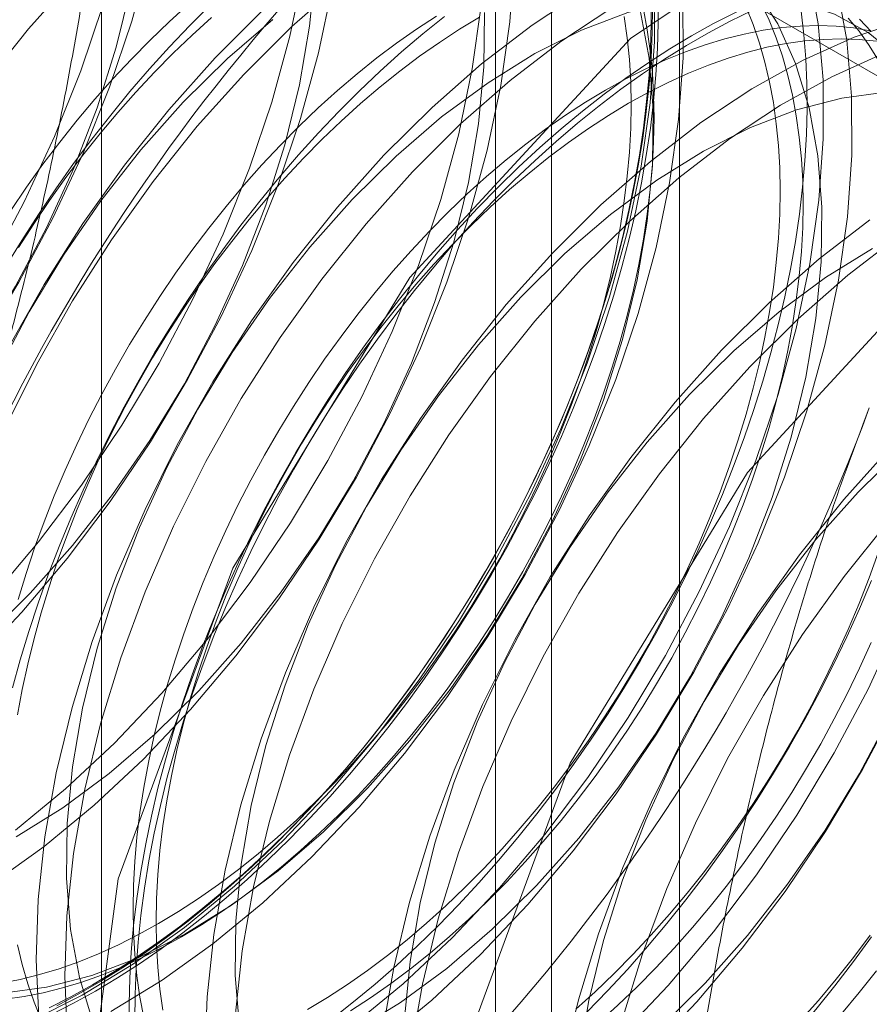
# Model space of a CAD drawing. Units: millimetres. Extents: x 63 to 4289, y 55 to 3025.
# Drawn here: x 3822 to 3823, y 1882 to 1885 of the extents above; entities that cross this region are included whole.
import ezdxf

# ---------------------------------------------------------------- set-up
doc = ezdxf.new("R2010")
doc.units = ezdxf.units.MM
doc.header["$LTSCALE"] = 2

msp = doc.modelspace()

# ---------------------------------------------------------------- linework, layer by layer
at = {"color": 7, "linetype": 'Continuous', "lineweight": 18}
for p, q in [((3823.0218, 1816.9902), (3823.0218, 2362.2761)), ((3821.7505, 1886.8481), (3821.7505, 1854.8397)), ((3822.7404, 1854.2682), (3822.7404, 1886.2766)), ((3822.6174, 1886.1051), (3822.6174, 1854.0967)), ((3822.7404, 1853.9253), (3822.7404, 1885.9337)), ((3821.7505, 1885.3622), (3826.7267, 1882.4895)), ((3821.7505, 1885.3622), (3821.7505, 1853.3538))]:
    msp.add_line(p, q, dxfattribs=at)
at = {"color": 7, "linetype": 'Continuous', "lineweight": 18, "flags": 128}
for points in [[(3820.4823, 1882.9423), (3820.5947, 1882.999), (3820.7073, 1883.0675), (3820.8192, 1883.1475), (3820.9294, 1883.2382), (3821.037, 1883.3388), (3821.1411, 1883.4486), (3821.2408, 1883.5666), (3821.3354, 1883.6918), (3821.4241, 1883.8232), (3821.506, 1883.9598), (3821.5806, 1884.1003), (3821.6472, 1884.2437), (3821.7053, 1884.3887), (3821.7543, 1884.5341), (3821.7939, 1884.6787), (3821.8238, 1884.8214), (3821.8437, 1884.9609), (3821.8534, 1885.0961), (3821.8529, 1885.2258), (3821.8421, 1885.3491), (3821.8211, 1885.4648), (3821.7902, 1885.5721), (3821.7496, 1885.6699)], [(3821.7002, 1881.9579), (3821.7874, 1882.6114), (3822.0394, 1883.2947), (3822.429, 1883.9337), (3822.914, 1884.4593), (3823.4417, 1884.8145), (3823.9551, 1884.9607), (3824.3984, 1884.8822), (3824.7236, 1884.5874), (3824.8956, 1884.1083), (3824.8956, 1883.4968), (3824.7236, 1882.8191), (3824.3984, 1882.1488), (3823.9551, 1881.5584), (3823.4417, 1881.1119), (3822.914, 1880.8578), (3822.429, 1880.8235), (3822.0394, 1881.0127), (3821.7874, 1881.405), (3821.7002, 1881.9579)], [(3823.4967, 1884.7628), (3823.4293, 1884.828), (3823.3539, 1884.8812), (3823.2712, 1884.9218), (3823.1819, 1884.9495), (3823.0867, 1884.9641), (3822.9865, 1884.9655), (3822.8819, 1884.9537), (3822.774, 1884.9287), (3822.6636, 1884.8909), (3822.5517, 1884.8404), (3822.439, 1884.7777), (3822.3267, 1884.7034), (3822.2156, 1884.6179), (3822.1066, 1884.5222), (3822.0006, 1884.4169)], [(3823.4921, 1884.7918), (3823.4167, 1884.8449), (3823.334, 1884.8855), (3823.2447, 1884.9132), (3823.1495, 1884.9279), (3823.0492, 1884.9293), (3822.9447, 1884.9175), (3822.8368, 1884.8925), (3822.7264, 1884.8546), (3822.6144, 1884.8041), (3822.5018, 1884.7415), (3822.3895, 1884.6671), (3822.2783, 1884.5817), (3822.1694, 1884.4859), (3822.0634, 1884.3806)], [(3823.4579, 1884.7498), (3823.3577, 1884.7512), (3823.2532, 1884.7394), (3823.1453, 1884.7144), (3823.0349, 1884.6766), (3822.9229, 1884.6261), (3822.8103, 1884.5634), (3822.6979, 1884.489), (3822.5868, 1884.4036), (3822.4778, 1884.3079), (3822.3719, 1884.2026)], [(3823.5207, 1884.7136), (3823.4205, 1884.715), (3823.3159, 1884.7032), (3823.208, 1884.6782), (3823.0976, 1884.6403), (3822.9857, 1884.5898), (3822.873, 1884.5272), (3822.7607, 1884.4528), (3822.6496, 1884.3674), (3822.5406, 1884.2716), (3822.4346, 1884.1663)], [(3820.5451, 1882.9061), (3820.6575, 1882.9627), (3820.7701, 1883.0313), (3820.882, 1883.1113), (3820.9921, 1883.2019), (3821.0997, 1883.3026), (3821.2038, 1883.4124), (3821.3036, 1883.5303), (3821.3982, 1883.6556), (3821.4868, 1883.787), (3821.5688, 1883.9236), (3821.6434, 1884.0641), (3821.71, 1884.2074), (3821.768, 1884.3524), (3821.8171, 1884.4978), (3821.8567, 1884.6425)], [(3821.5126, 1882.6027), (3821.6244, 1882.6827), (3821.7346, 1882.7733), (3821.8422, 1882.874), (3821.9463, 1882.9837), (3822.0461, 1883.1017), (3822.1407, 1883.227), (3822.2293, 1883.3584), (3822.3112, 1883.4949), (3822.3858, 1883.6355), (3822.4524, 1883.7788), (3822.5105, 1883.9238), (3822.5596, 1884.0692), (3822.5992, 1884.2139), (3822.629, 1884.3565), (3822.6489, 1884.496), (3822.6586, 1884.6312)], [(3823.0488, 1884.4656), (3823.0971, 1884.4924), (3823.1453, 1884.517), (3823.1933, 1884.5393), (3823.2412, 1884.5593), (3823.2887, 1884.577), (3823.3359, 1884.5924), (3823.3827, 1884.6053), (3823.4289, 1884.6159), (3823.4745, 1884.6241)], [(3820.5267, 1882.6339), (3820.633, 1882.6523), (3820.7423, 1882.6838), (3820.8536, 1882.728), (3820.966, 1882.7847), (3821.0786, 1882.8532), (3821.1904, 1882.9332), (3821.3006, 1883.0239), (3821.4082, 1883.1245), (3821.5123, 1883.2343), (3821.6121, 1883.3523), (3821.7067, 1883.4775), (3821.7953, 1883.6089), (3821.8772, 1883.7455), (3821.9518, 1883.886), (3822.0184, 1884.0294), (3822.0765, 1884.1744), (3822.1256, 1884.3198), (3822.1652, 1884.4644), (3822.195, 1884.6071)], [(3820.5322, 1882.8317), (3820.6129, 1882.8041), (3820.6996, 1882.7899), (3820.7914, 1882.7891), (3820.8876, 1882.8017), (3820.987, 1882.8277), (3821.0886, 1882.8668), (3821.1914, 1882.9185), (3821.2944, 1882.9823), (3821.3964, 1883.0577), (3821.4965, 1883.1437), (3821.5936, 1883.2396), (3821.6867, 1883.3443), (3821.7749, 1883.4567), (3821.8572, 1883.5758), (3821.9329, 1883.7003), (3822.001, 1883.8288), (3822.0611, 1883.9602), (3822.1123, 1884.093), (3822.1542, 1884.2259), (3822.1864, 1884.3575), (3822.2085, 1884.4865), (3822.2203, 1884.6115)], [(3821.6922, 1884.5949), (3821.5901, 1884.4809), (3821.4928, 1884.3592), (3821.4011, 1884.2307), (3821.3157, 1884.0966), (3821.2374, 1883.9579), (3821.1667, 1883.8158), (3821.1043, 1883.6715), (3821.0507, 1883.5262), (3821.0063, 1883.381), (3820.9715, 1883.2372), (3820.9466, 1883.096), (3820.9318, 1882.9585), (3820.9273, 1882.8259), (3820.9329, 1882.6992), (3820.9488, 1882.5796), (3820.9747, 1882.468), (3821.0105, 1882.3653), (3821.0559, 1882.2725)], [(3822.3041, 1882.2903), (3822.4143, 1882.381), (3822.5219, 1882.4816), (3822.626, 1882.5914), (3822.7257, 1882.7094), (3822.8203, 1882.8346), (3822.909, 1882.966), (3822.9909, 1883.1026), (3823.0655, 1883.2431), (3823.1321, 1883.3865), (3823.1902, 1883.5314), (3823.2392, 1883.6768), (3823.2789, 1883.8215), (3823.3087, 1883.9641), (3823.3286, 1884.1037), (3823.3383, 1884.2389), (3823.3378, 1884.3686), (3823.327, 1884.4919), (3823.3061, 1884.6076)], [(3820.4869, 1882.5925), (3820.5894, 1882.5977), (3820.6958, 1882.6161), (3820.805, 1882.6475), (3820.9163, 1882.6918), (3821.0287, 1882.7484), (3821.1413, 1882.817), (3821.2532, 1882.897), (3821.3634, 1882.9876), (3821.471, 1883.0883), (3821.5751, 1883.1981), (3821.6748, 1883.316), (3821.7694, 1883.4413), (3821.8581, 1883.5727), (3821.94, 1883.7093), (3822.0146, 1883.8498), (3822.0812, 1883.9931), (3822.1393, 1884.1381), (3822.1883, 1884.2835), (3822.2279, 1884.4282), (3822.2578, 1884.5708)], [(3820.5163, 1883.016), (3820.6157, 1883.042), (3820.7174, 1883.0811), (3820.8202, 1883.1328), (3820.9231, 1883.1966), (3821.0252, 1883.272), (3821.1253, 1883.358), (3821.2224, 1883.4539), (3821.3155, 1883.5586), (3821.4037, 1883.671), (3821.486, 1883.7901), (3821.5616, 1883.9146), (3821.6298, 1884.0432), (3821.6898, 1884.1745), (3821.741, 1884.3073), (3821.783, 1884.4402), (3821.8151, 1884.5718)], [(3821.596, 1882.2994), (3821.7084, 1882.356), (3821.821, 1882.4246), (3821.9329, 1882.5046), (3822.0431, 1882.5953), (3822.1506, 1882.6959), (3822.2548, 1882.8057), (3822.3545, 1882.9237), (3822.4491, 1883.0489), (3822.5378, 1883.1803), (3822.6197, 1883.3169), (3822.6943, 1883.4574), (3822.7609, 1883.6008), (3822.819, 1883.7457), (3822.868, 1883.8912), (3822.9076, 1884.0358), (3822.9375, 1884.1785), (3822.9574, 1884.318), (3822.9671, 1884.4532), (3822.9665, 1884.5829)], [(3822.3669, 1882.254), (3822.4771, 1882.3447), (3822.5846, 1882.4454), (3822.6888, 1882.5551), (3822.7885, 1882.6731), (3822.8831, 1882.7983), (3822.9718, 1882.9298), (3823.0537, 1883.0663), (3823.1283, 1883.2069), (3823.1949, 1883.3502), (3823.253, 1883.4952), (3823.302, 1883.6406), (3823.3416, 1883.7852), (3823.3715, 1883.9279), (3823.3914, 1884.0674), (3823.4011, 1884.2026), (3823.4005, 1884.3324), (3823.3898, 1884.4556), (3823.3688, 1884.5714)], [(3822.9592, 1884.5477), (3822.9596, 1884.4926), (3822.9582, 1884.4364), (3822.955, 1884.3793), (3822.9498, 1884.3213), (3822.9428, 1884.2625), (3822.934, 1884.203), (3822.9233, 1884.1429), (3822.9108, 1884.0822), (3822.8966, 1884.0211), (3822.8805, 1883.9597), (3822.8627, 1883.898), (3822.8432, 1883.8362), (3822.822, 1883.7743), (3822.7991, 1883.7125), (3822.7746, 1883.6507), (3822.7485, 1883.5892), (3822.7208, 1883.528), (3822.6917, 1883.4673), (3822.6611, 1883.407), (3822.629, 1883.3473), (3822.5956, 1883.2883), (3822.5609, 1883.2301), (3822.5249, 1883.1727), (3822.4877, 1883.1163), (3822.4494, 1883.061), (3822.41, 1883.0067), (3822.3695, 1882.9537), (3822.3281, 1882.9019), (3822.2857, 1882.8515), (3822.2425, 1882.8026), (3822.1986, 1882.7552), (3822.1539, 1882.7093), (3822.1086, 1882.6651), (3822.0627, 1882.6226), (3822.0163, 1882.582), (3821.9694, 1882.5431), (3821.9222, 1882.5062), (3821.8747, 1882.4712), (3821.827, 1882.4383), (3821.7792, 1882.4074), (3821.7312, 1882.3787)], [(3821.7375, 1882.3647), (3821.7858, 1882.3937), (3821.834, 1882.4248), (3821.8821, 1882.4579), (3821.9299, 1882.4931), (3821.9774, 1882.5303), (3822.0246, 1882.5694), (3822.0714, 1882.6104), (3822.1176, 1882.6532), (3822.1633, 1882.6977), (3822.2083, 1882.7439), (3822.2526, 1882.7917), (3822.2961, 1882.841), (3822.3387, 1882.8918), (3822.3805, 1882.9439), (3822.4212, 1882.9973), (3822.4609, 1883.052), (3822.4996, 1883.1077), (3822.537, 1883.1646), (3822.5733, 1883.2223), (3822.6082, 1883.281), (3822.6419, 1883.3404), (3822.6741, 1883.4005), (3822.705, 1883.4612), (3822.7343, 1883.5224), (3822.7622, 1883.5841), (3822.7885, 1883.646), (3822.8132, 1883.7082), (3822.8362, 1883.7705), (3822.8576, 1883.8328), (3822.8773, 1883.8951), (3822.8952, 1883.9573), (3822.9114, 1884.0191), (3822.9257, 1884.0807), (3822.9383, 1884.1418), (3822.9491, 1884.2023), (3822.958, 1884.2623), (3822.965, 1884.3215), (3822.9702, 1884.3799), (3822.9735, 1884.4375), (3822.9749, 1884.494), (3822.9744, 1884.5495)], [(3823.5029, 1884.4192), (3823.4368, 1884.4724), (3823.3631, 1884.513), (3823.2825, 1884.5405), (3823.1958, 1884.5548), (3823.1039, 1884.5556), (3823.0078, 1884.5429), (3822.9084, 1884.5169), (3822.8068, 1884.4779), (3822.7039, 1884.4262), (3822.601, 1884.3623), (3822.4989, 1884.287), (3822.3988, 1884.2009), (3822.3017, 1884.1051)], [(3822.3051, 1882.2756), (3822.4081, 1882.3394), (3822.5101, 1882.4147), (3822.6102, 1882.5008), (3822.7073, 1882.5966), (3822.8004, 1882.7013), (3822.8886, 1882.8138), (3822.9709, 1882.9329), (3823.0466, 1883.0574), (3823.1147, 1883.1859), (3823.1747, 1883.3173), (3823.226, 1883.4501), (3823.2679, 1883.583), (3823.3001, 1883.7146), (3823.3222, 1883.8436), (3823.334, 1883.9686), (3823.3354, 1884.0884), (3823.3263, 1884.2017), (3823.307, 1884.3074), (3823.2775, 1884.4043), (3823.2381, 1884.4916), (3823.1893, 1884.5682)], [(3821.9902, 1884.5336), (3821.9448, 1884.4882), (3821.9002, 1884.4412), (3821.8562, 1884.3926), (3821.8132, 1884.3426), (3821.771, 1884.2911), (3821.7297, 1884.2383), (3821.6894, 1884.1843), (3821.6503, 1884.1291), (3821.6122, 1884.0728), (3821.5754, 1884.0155), (3821.5398, 1883.9573)], [(3821.942, 1884.5348), (3821.8996, 1884.4964), (3821.8577, 1884.4562), (3821.8164, 1884.4144), (3821.7758, 1884.371), (3821.736, 1884.326), (3821.697, 1884.2796), (3821.659, 1884.2319), (3821.6219, 1884.1828), (3821.5859, 1884.1326), (3821.551, 1884.0813)], [(3821.5617, 1882.7189), (3821.6718, 1882.8096), (3821.7794, 1882.9102), (3821.8835, 1883.02), (3821.9833, 1883.138), (3822.0779, 1883.2632), (3822.1665, 1883.3946), (3822.2485, 1883.5312), (3822.3231, 1883.6717), (3822.3897, 1883.8151), (3822.4477, 1883.9601), (3822.4968, 1884.1055), (3822.5364, 1884.2501), (3822.5663, 1884.3928), (3822.5861, 1884.5323)], [(3822.9623, 1884.5292), (3822.9618, 1884.4731), (3822.9595, 1884.4161), (3822.9553, 1884.3581), (3822.9491, 1884.2993), (3822.9412, 1884.2397), (3822.9313, 1884.1794), (3822.9197, 1884.1185), (3822.9062, 1884.0572), (3822.8909, 1883.9955), (3822.8739, 1883.9335), (3822.8551, 1883.8713), (3822.8345, 1883.8089), (3822.8123, 1883.7466), (3822.7885, 1883.6843), (3822.763, 1883.6223), (3822.7359, 1883.5605), (3822.7073, 1883.499), (3822.6772, 1883.4381), (3822.6456, 1883.3776), (3822.6126, 1883.3178), (3822.5783, 1883.2588), (3822.5427, 1883.2006), (3822.5059, 1883.1433), (3822.4678, 1883.087), (3822.4286, 1883.0318), (3822.3884, 1882.9777), (3822.3471, 1882.9249), (3822.3049, 1882.8735), (3822.2618, 1882.8234), (3822.2179, 1882.7749), (3822.1733, 1882.7279), (3822.1279, 1882.6825), (3822.082, 1882.6388), (3822.0355, 1882.597), (3821.9885, 1882.5569), (3821.9411, 1882.5187), (3821.8934, 1882.4825), (3821.8455, 1882.4483), (3821.7973, 1882.4162), (3821.7491, 1882.3862), (3821.7008, 1882.3583), (3821.6525, 1882.3326)], [(3821.7712, 1882.3198), (3821.8838, 1882.3884), (3821.9957, 1882.4684), (3822.1058, 1882.559), (3822.2134, 1882.6597), (3822.3175, 1882.7694), (3822.4173, 1882.8874), (3822.5119, 1883.0127), (3822.6005, 1883.1441), (3822.6825, 1883.2806), (3822.7571, 1883.4212), (3822.8237, 1883.5645), (3822.8817, 1883.7095), (3822.9308, 1883.8549), (3822.9704, 1883.9996), (3823.0003, 1884.1422), (3823.0201, 1884.2817), (3823.0299, 1884.4169), (3823.0293, 1884.5467)], [(3822.204, 1882.3241), (3822.2481, 1882.3506), (3822.2921, 1882.3793), (3822.336, 1882.41), (3822.3796, 1882.4427), (3822.423, 1882.4774), (3822.4659, 1882.514), (3822.5083, 1882.5524), (3822.5502, 1882.5925), (3822.5915, 1882.6343), (3822.6321, 1882.6778), (3822.6719, 1882.7227), (3822.7109, 1882.7691), (3822.749, 1882.8169), (3822.786, 1882.8659), (3822.8221, 1882.9161), (3822.857, 1882.9675), (3822.8907, 1883.0198), (3822.9232, 1883.073), (3822.9544, 1883.127), (3822.9842, 1883.1818), (3823.0127, 1883.2372), (3823.0397, 1883.2931), (3823.0652, 1883.3494), (3823.0891, 1883.406), (3823.1114, 1883.4628), (3823.1321, 1883.5198), (3823.1511, 1883.5768), (3823.1685, 1883.6336), (3823.184, 1883.6903), (3823.1979, 1883.7466), (3823.2099, 1883.8026), (3823.2201, 1883.8581), (3823.2285, 1883.9129), (3823.235, 1883.9671), (3823.2397, 1884.0205), (3823.2425, 1884.0729), (3823.2434, 1884.1244), (3823.2425, 1884.1748), (3823.2397, 1884.2241), (3823.235, 1884.272), (3823.2285, 1884.3187), (3823.2201, 1884.3638), (3823.2099, 1884.4075), (3823.1979, 1884.4496), (3823.184, 1884.49), (3823.1685, 1884.5287)], [(3822.2986, 1882.3214), (3822.3427, 1882.3501), (3822.3865, 1882.3808), (3822.4302, 1882.4135), (3822.4735, 1882.4482), (3822.5164, 1882.4848), (3822.5589, 1882.5232), (3822.6008, 1882.5633), (3822.6421, 1882.6052), (3822.6827, 1882.6486), (3822.7225, 1882.6935), (3822.7615, 1882.7399), (3822.7995, 1882.7877), (3822.8366, 1882.8367), (3822.8726, 1882.887), (3822.9075, 1882.9383), (3822.9413, 1882.9906), (3822.9738, 1883.0438), (3823.005, 1883.0979), (3823.0348, 1883.1526), (3823.0632, 1883.208), (3823.0902, 1883.2639), (3823.1157, 1883.3202), (3823.1396, 1883.3768), (3823.162, 1883.4337), (3823.1827, 1883.4906), (3823.2017, 1883.5476), (3823.219, 1883.6044), (3823.2346, 1883.6611), (3823.2484, 1883.7175), (3823.2604, 1883.7734), (3823.2706, 1883.8289), (3823.279, 1883.8838), (3823.2855, 1883.9379), (3823.2902, 1883.9913), (3823.293, 1884.0438), (3823.294, 1884.0952), (3823.293, 1884.1456), (3823.2902, 1884.1949), (3823.2855, 1884.2428), (3823.279, 1884.2895), (3823.2706, 1884.3347), (3823.2604, 1884.3783), (3823.2484, 1884.4204), (3823.2346, 1884.4608), (3823.219, 1884.4995), (3823.2017, 1884.5364)], [(3822.4427, 1881.5293), (3822.5298, 1882.1827), (3822.7819, 1882.866), (3823.1715, 1883.5051), (3823.6564, 1884.0307), (3824.1842, 1884.3859), (3824.6975, 1884.5321), (3825.1408, 1884.4536), (3825.4661, 1884.1588), (3825.638, 1883.6797), (3825.638, 1883.0682), (3825.4661, 1882.3905), (3825.1408, 1881.7202), (3824.6975, 1881.1298), (3824.1842, 1880.6833), (3823.6564, 1880.4292), (3823.1715, 1880.3948), (3822.7819, 1880.5841), (3822.5298, 1880.9764), (3822.4427, 1881.5293)], [(3821.5339, 1882.3604), (3821.63, 1882.3731), (3821.7294, 1882.3991), (3821.831, 1882.4381), (3821.9339, 1882.4899), (3822.0368, 1882.5537), (3822.1389, 1882.6291), (3822.239, 1882.7151), (3822.3361, 1882.811), (3822.4292, 1882.9157), (3822.5174, 1883.0281), (3822.5997, 1883.1472), (3822.6753, 1883.2717), (3822.7435, 1883.4002), (3822.8035, 1883.5316), (3822.8547, 1883.6644), (3822.8967, 1883.7973), (3822.9288, 1883.9289), (3822.9509, 1884.0579), (3822.9628, 1884.1829), (3822.9641, 1884.3027), (3822.9551, 1884.416), (3822.9357, 1884.5217)], [(3822.5048, 1884.5081), (3822.4574, 1884.4699), (3822.4104, 1884.4299), (3822.3639, 1884.388), (3822.318, 1884.3443), (3822.2726, 1884.2989), (3822.228, 1884.252), (3822.1841, 1884.2034), (3822.141, 1884.1533), (3822.0988, 1884.1019), (3822.0575, 1884.0491), (3822.0173, 1883.9951), (3821.9781, 1883.9398), (3821.94, 1883.8835), (3821.9032, 1883.8262), (3821.8676, 1883.768), (3821.8333, 1883.709), (3821.8003, 1883.6492), (3821.7687, 1883.5888), (3821.7386, 1883.5278), (3821.71, 1883.4663), (3821.683, 1883.4045), (3821.6575, 1883.3425), (3821.6336, 1883.2802), (3821.6114, 1883.2179), (3821.5908, 1883.1556), (3821.572, 1883.0933), (3821.555, 1883.0313)], [(3821.5626, 1882.7042), (3821.6656, 1882.768), (3821.7677, 1882.8434), (3821.8678, 1882.9294), (3821.9649, 1883.0253), (3822.058, 1883.13), (3822.1461, 1883.2424), (3822.2285, 1883.3615), (3822.3041, 1883.486), (3822.3723, 1883.6145), (3822.4323, 1883.7459), (3822.4835, 1883.8787), (3822.5254, 1884.0116), (3822.5576, 1884.1432), (3822.5797, 1884.2722), (3822.5915, 1884.3972), (3822.5929, 1884.517)], [(3822.5823, 1884.5063), (3822.5382, 1884.4797), (3822.4942, 1884.451), (3822.4503, 1884.4203), (3822.4067, 1884.3876), (3822.3634, 1884.3529), (3822.3204, 1884.3163), (3822.278, 1884.2779), (3822.2361, 1884.2378), (3822.1948, 1884.196), (3822.1542, 1884.1525), (3822.1144, 1884.1076), (3822.0754, 1884.0612), (3822.0374, 1884.0134), (3822.0003, 1883.9644), (3821.9643, 1883.9142), (3821.9293, 1883.8629), (3821.8956, 1883.8105), (3821.8631, 1883.7573), (3821.8319, 1883.7033), (3821.8021, 1883.6485), (3821.7736, 1883.5931), (3821.7466, 1883.5372), (3821.7211, 1883.4809), (3821.6972, 1883.4243), (3821.6749, 1883.3675), (3821.6542, 1883.3105), (3821.6352, 1883.2536), (3821.6178, 1883.1967), (3821.6023, 1883.14), (3821.5885, 1883.0837), (3821.5764, 1883.0277), (3821.5662, 1882.9722)], [(3822.4877, 1884.5089), (3822.4436, 1884.4802), (3822.3998, 1884.4495), (3822.3561, 1884.4168), (3822.3128, 1884.3821), (3822.2699, 1884.3455), (3822.2274, 1884.3071), (3822.1855, 1884.267), (3822.1442, 1884.2251), (3822.1036, 1884.1817), (3822.0638, 1884.1368), (3822.0249, 1884.0904), (3821.9868, 1884.0426), (3821.9497, 1883.9936), (3821.9137, 1883.9434), (3821.8788, 1883.892), (3821.8451, 1883.8397), (3821.8126, 1883.7865), (3821.7814, 1883.7324), (3821.7515, 1883.6777), (3821.7231, 1883.6223), (3821.6961, 1883.5664), (3821.6706, 1883.5101), (3821.6467, 1883.4535), (3821.6243, 1883.3966), (3821.6036, 1883.3397), (3821.5846, 1883.2827), (3821.5673, 1883.2259)], [(3821.9926, 1884.5056), (3821.9501, 1884.4672), (3821.9082, 1884.427), (3821.867, 1884.3852), (3821.8264, 1884.3418), (3821.7866, 1884.2968), (3821.7476, 1884.2504), (3821.7095, 1884.2027), (3821.6725, 1884.1536), (3821.6364, 1884.1034), (3821.6015, 1884.0521), (3821.5678, 1883.9998)], [(3821.824, 1882.3011), (3821.8245, 1882.3572), (3821.8268, 1882.4142), (3821.8311, 1882.4722), (3821.8372, 1882.5311), (3821.8451, 1882.5907), (3821.855, 1882.6509), (3821.8666, 1882.7118), (3821.8801, 1882.7731), (3821.8954, 1882.8348), (3821.9124, 1882.8968), (3821.9312, 1882.959), (3821.9518, 1883.0214), (3821.974, 1883.0837), (3821.9979, 1883.146), (3822.0233, 1883.208), (3822.0504, 1883.2698), (3822.079, 1883.3313), (3822.1091, 1883.3923), (3822.1407, 1883.4527), (3822.1737, 1883.5125), (3822.208, 1883.5715), (3822.2436, 1883.6297), (3822.2804, 1883.687), (3822.3185, 1883.7433), (3822.3577, 1883.7985), (3822.3979, 1883.8526), (3822.4392, 1883.9054), (3822.4814, 1883.9568), (3822.5245, 1884.0069), (3822.5684, 1884.0554), (3822.613, 1884.1024), (3822.6584, 1884.1478), (3822.7043, 1884.1915), (3822.7508, 1884.2333), (3822.7978, 1884.2734), (3822.8452, 1884.3116), (3822.8929, 1884.3478), (3822.9408, 1884.382), (3822.989, 1884.4141), (3823.0372, 1884.4441), (3823.0855, 1884.472), (3823.1338, 1884.4977), (3823.1819, 1884.5211)], [(3821.8761, 1882.5133), (3821.9203, 1882.5399), (3821.9643, 1882.5685), (3822.0082, 1882.5992), (3822.0518, 1882.632), (3822.0951, 1882.6667), (3822.1381, 1882.7032), (3822.1805, 1882.7416), (3822.2224, 1882.7818), (3822.2637, 1882.8236), (3822.3043, 1882.867), (3822.3441, 1882.912), (3822.3831, 1882.9584), (3822.4211, 1883.0061), (3822.4582, 1883.0552), (3822.4942, 1883.1054), (3822.5291, 1883.1567), (3822.5629, 1883.209), (3822.5954, 1883.2622), (3822.6266, 1883.3163), (3822.6564, 1883.371), (3822.6849, 1883.4264), (3822.7119, 1883.4823), (3822.7373, 1883.5386), (3822.7613, 1883.5953), (3822.7836, 1883.6521), (3822.8043, 1883.709), (3822.8233, 1883.766), (3822.8406, 1883.8229), (3822.8562, 1883.8795), (3822.87, 1883.9359), (3822.8821, 1883.9919), (3822.8923, 1884.0473), (3822.9006, 1884.1022), (3822.9072, 1884.1564), (3822.9118, 1884.2097), (3822.9147, 1884.2622), (3822.9156, 1884.3137), (3822.9147, 1884.3641), (3822.9118, 1884.4133), (3822.9072, 1884.4613), (3822.9006, 1884.5079)], [(3821.9267, 1882.4841), (3821.9708, 1882.5107), (3822.0148, 1882.5393), (3822.0587, 1882.5701), (3822.1024, 1882.6028), (3822.1457, 1882.6375), (3822.1886, 1882.6741), (3822.2311, 1882.7124), (3822.273, 1882.7526), (3822.3143, 1882.7944), (3822.3548, 1882.8378), (3822.3947, 1882.8828), (3822.4336, 1882.9292), (3822.4717, 1882.9769), (3822.5088, 1883.026), (3822.5448, 1883.0762), (3822.5797, 1883.1275), (3822.6134, 1883.1798), (3822.6459, 1883.2331), (3822.6771, 1883.2871), (3822.707, 1883.3419), (3822.7354, 1883.3972), (3822.7624, 1883.4531), (3822.7879, 1883.5094), (3822.8118, 1883.5661), (3822.8341, 1883.6229), (3822.8548, 1883.6799), (3822.8739, 1883.7368), (3822.8912, 1883.7937), (3822.9068, 1883.8503), (3822.9206, 1883.9067), (3822.9326, 1883.9627), (3822.9428, 1884.0181), (3822.9512, 1884.073), (3822.9577, 1884.1272), (3822.9624, 1884.1805), (3822.9652, 1884.233), (3822.9661, 1884.2845), (3822.9652, 1884.3349), (3822.9624, 1884.3841), (3822.9577, 1884.4321), (3822.9512, 1884.4787), (3822.9428, 1884.5239)], [(3822.2577, 1882.3039), (3822.3053, 1882.3411), (3822.3524, 1882.3802), (3822.3992, 1882.4212), (3822.4454, 1882.464), (3822.4911, 1882.5085), (3822.5361, 1882.5547), (3822.5804, 1882.6024), (3822.6239, 1882.6518), (3822.6665, 1882.7025), (3822.7083, 1882.7547), (3822.749, 1882.8081), (3822.7888, 1882.8627), (3822.8274, 1882.9185), (3822.8648, 1882.9753), (3822.9011, 1883.0331), (3822.9361, 1883.0917), (3822.9697, 1883.1511), (3823.002, 1883.2113), (3823.0328, 1883.272), (3823.0622, 1883.3332), (3823.09, 1883.3948), (3823.1163, 1883.4568), (3823.141, 1883.519), (3823.164, 1883.5813), (3823.1854, 1883.6436), (3823.2051, 1883.7059), (3823.223, 1883.768), (3823.2392, 1883.8299), (3823.2536, 1883.8914), (3823.2661, 1883.9525), (3823.2769, 1884.0131), (3823.2858, 1884.073), (3823.2928, 1884.1323), (3823.298, 1884.1907), (3823.3013, 1884.2482), (3823.3027, 1884.3048), (3823.3022, 1884.3603), (3823.2999, 1884.4146), (3823.2956, 1884.4677), (3823.2895, 1884.5195)], [(3823.4599, 1884.4113), (3823.4392, 1884.4444), (3823.4169, 1884.4754), (3823.393, 1884.5044)], [(3823.4417, 1884.4764), (3823.4046, 1884.4826), (3823.3665, 1884.4864), (3823.3276, 1884.4878), (3823.2878, 1884.4868), (3823.2472, 1884.4834), (3823.2059, 1884.4775), (3823.164, 1884.4693), (3823.1215, 1884.4587), (3823.0786, 1884.4457), (3823.0353, 1884.4303), (3822.9916, 1884.4127), (3822.9478, 1884.3928), (3822.9037, 1884.3706), (3822.8596, 1884.3462), (3822.8155, 1884.3196), (3822.7715, 1884.291), (3822.7276, 1884.2602), (3822.6839, 1884.2275), (3822.6406, 1884.1928), (3822.5977, 1884.1563), (3822.5552, 1884.1179), (3822.5133, 1884.0777), (3822.472, 1884.0359), (3822.4315, 1883.9925), (3822.3916, 1883.9475), (3822.3527, 1883.9011), (3822.3146, 1883.8534), (3822.2775, 1883.8043), (3822.2415, 1883.7541), (3822.2066, 1883.7028), (3822.1729, 1883.6505), (3822.1404, 1883.5972), (3822.1092, 1883.5432), (3822.0793, 1883.4884), (3822.0509, 1883.4331), (3822.0239, 1883.3772), (3821.9984, 1883.3209), (3821.9745, 1883.2642), (3821.9522, 1883.2074), (3821.9315, 1883.1505), (3821.9124, 1883.0935), (3821.8951, 1883.0366), (3821.8795, 1882.98), (3821.8657, 1882.9236), (3821.8537, 1882.8676), (3821.8435, 1882.8122), (3821.8351, 1882.7573), (3821.8286, 1882.7031), (3821.8239, 1882.6498), (3821.8211, 1882.5973), (3821.8202, 1882.5458), (3821.8211, 1882.4954), (3821.8239, 1882.4462), (3821.8286, 1882.3982), (3821.8351, 1882.3516), (3821.8435, 1882.3064)], [(3822.1277, 1884.5013), (3822.0276, 1884.4152), (3821.9305, 1884.3194)], [(3823.5165, 1884.5001), (3823.4061, 1884.4623), (3823.2941, 1884.4118), (3823.1815, 1884.3491), (3823.0692, 1884.2747), (3822.958, 1884.1893), (3822.849, 1884.0936), (3822.7431, 1883.9883)], [(3823.4435, 1884.4752), (3823.4181, 1884.5021)], [(3821.8119, 1882.2808), (3821.8114, 1882.3363), (3821.8128, 1882.3928), (3821.8161, 1882.4504), (3821.8213, 1882.5088), (3821.8283, 1882.568), (3821.8372, 1882.628), (3821.848, 1882.6885), (3821.8606, 1882.7496), (3821.8749, 1882.8112), (3821.8911, 1882.873), (3821.9091, 1882.9352), (3821.9287, 1882.9975), (3821.9501, 1883.0598), (3821.9731, 1883.1221), (3821.9978, 1883.1843), (3822.0241, 1883.2462), (3822.052, 1883.3079), (3822.0813, 1883.3691), (3822.1122, 1883.4298), (3822.1444, 1883.4899), (3822.1781, 1883.5493), (3822.213, 1883.608), (3822.2493, 1883.6658), (3822.2867, 1883.7226), (3822.3254, 1883.7783), (3822.3651, 1883.833), (3822.4058, 1883.8864), (3822.4476, 1883.9385), (3822.4902, 1883.9893), (3822.5337, 1884.0386), (3822.578, 1884.0864), (3822.623, 1884.1326), (3822.6687, 1884.1771), (3822.7149, 1884.2199), (3822.7617, 1884.2609), (3822.8089, 1884.3), (3822.8564, 1884.3372), (3822.9043, 1884.3724), (3822.9523, 1884.4056), (3823.0005, 1884.4366), (3823.0488, 1884.4656)], [(3821.8857, 1882.3224), (3821.8791, 1882.369), (3821.8745, 1882.417), (3821.8717, 1882.4662), (3821.8707, 1882.5166), (3821.8717, 1882.5681), (3821.8745, 1882.6206), (3821.8791, 1882.674), (3821.8857, 1882.7281), (3821.894, 1882.783), (3821.9043, 1882.8384), (3821.9163, 1882.8944), (3821.9301, 1882.9508), (3821.9457, 1883.0074), (3821.963, 1883.0643), (3821.982, 1883.1213), (3822.0027, 1883.1782), (3822.025, 1883.2351), (3822.049, 1883.2917), (3822.0745, 1883.348), (3822.1014, 1883.4039), (3822.1299, 1883.4593), (3822.1597, 1883.514), (3822.1909, 1883.5681), (3822.2234, 1883.6213), (3822.2572, 1883.6736), (3822.2921, 1883.7249), (3822.3281, 1883.7751), (3822.3652, 1883.8242), (3822.4032, 1883.8719), (3822.4422, 1883.9183), (3822.482, 1883.9633), (3822.5226, 1884.0067), (3822.5639, 1884.0485), (3822.6058, 1884.0887), (3822.6482, 1884.1271), (3822.6912, 1884.1636), (3822.7345, 1884.1983), (3822.7781, 1884.2311), (3822.822, 1884.2618), (3822.866, 1884.2905), (3822.9102, 1884.317), (3822.9543, 1884.3414), (3822.9983, 1884.3636), (3823.0422, 1884.3835), (3823.0858, 1884.4012), (3823.1292, 1884.4165), (3823.1721, 1884.4295), (3823.2145, 1884.4401), (3823.2564, 1884.4483), (3823.2977, 1884.4542), (3823.3383, 1884.4576), (3823.3781, 1884.4586), (3823.4171, 1884.4572), (3823.4552, 1884.4534)], [(3822.0006, 1884.4169), (3821.8986, 1884.3029), (3821.8013, 1884.1811), (3821.7096, 1884.0527), (3821.6242, 1883.9185), (3821.5458, 1883.7799), (3821.4752, 1883.6378), (3821.4128, 1883.4935), (3821.3592, 1883.3481), (3821.3148, 1883.2029), (3821.28, 1883.0591), (3821.2551, 1882.9179), (3821.2403, 1882.7804), (3821.2357, 1882.6478), (3821.2414, 1882.5211), (3821.2573, 1882.4015), (3821.2832, 1882.2899)], [(3823.4689, 1884.426), (3823.3569, 1884.3755), (3823.2443, 1884.3129), (3823.1319, 1884.2385), (3823.0208, 1884.1531), (3822.9118, 1884.0573), (3822.8059, 1883.952)], [(3822.0634, 1884.3806), (3821.9614, 1884.2666), (3821.8641, 1884.1449), (3821.7724, 1884.0164), (3821.687, 1883.8823), (3821.6086, 1883.7436), (3821.5379, 1883.6015), (3821.4756, 1883.4572), (3821.4219, 1883.3119), (3821.3776, 1883.1667), (3821.3428, 1883.0229), (3821.3179, 1882.8817), (3821.3031, 1882.7442), (3821.2985, 1882.6116), (3821.3042, 1882.4849), (3821.32, 1882.3653), (3821.346, 1882.2537)], [(3823.4751, 1884.3413), (3823.379, 1884.3286), (3823.2796, 1884.3026), (3823.178, 1884.2636), (3823.0752, 1884.2119), (3822.9722, 1884.148), (3822.8702, 1884.0727), (3822.7701, 1883.9866), (3822.673, 1883.8908)], [(3821.9305, 1884.3194), (3821.8374, 1884.2147), (3821.7492, 1884.1022), (3821.6669, 1883.9831), (3821.5912, 1883.8587), (3821.5231, 1883.7301), (3821.4631, 1883.5987), (3821.4118, 1883.4659), (3821.3699, 1883.333), (3821.3378, 1883.2014), (3821.3156, 1883.0725), (3821.3038, 1882.9474), (3821.3024, 1882.8277), (3821.3115, 1882.7143), (3821.3308, 1882.6087), (3821.3603, 1882.5117), (3821.3997, 1882.4244), (3821.4485, 1882.3478), (3821.5062, 1882.2825)], [(3822.3719, 1884.2026), (3822.2698, 1884.0886), (3822.1725, 1883.9668), (3822.0808, 1883.8384), (3821.9954, 1883.7042), (3821.9171, 1883.5656), (3821.8464, 1883.4235), (3821.784, 1883.2791), (3821.7304, 1883.1338), (3821.686, 1882.9886), (3821.6512, 1882.8448), (3821.6263, 1882.7036), (3821.6115, 1882.5661), (3821.6069, 1882.4335), (3821.6126, 1882.3068)], [(3822.4346, 1884.1663), (3822.3326, 1884.0523), (3822.2353, 1883.9306), (3822.1436, 1883.8021), (3822.0582, 1883.668), (3821.9798, 1883.5293), (3821.9092, 1883.3872), (3821.8468, 1883.2429), (3821.7932, 1883.0976), (3821.7488, 1882.9524), (3821.714, 1882.8086), (3821.6891, 1882.6674), (3821.6743, 1882.5299), (3821.6697, 1882.3972), (3821.6754, 1882.2706)], [(3822.3017, 1884.1051), (3822.2086, 1884.0004), (3822.1204, 1883.8879), (3822.0381, 1883.7688), (3821.9625, 1883.6444), (3821.8943, 1883.5158), (3821.8343, 1883.3844), (3821.7831, 1883.2516), (3821.7412, 1883.1187), (3821.709, 1882.9871), (3821.6869, 1882.8581), (3821.6751, 1882.7331), (3821.6737, 1882.6133), (3821.6827, 1882.5), (3821.7021, 1882.3943), (3821.7316, 1882.2974)], [(3823.4404, 1884.0604), (3823.3293, 1883.975), (3823.2203, 1883.8793), (3823.1143, 1883.7739)], [(3823.5032, 1884.0242), (3823.392, 1883.9388), (3823.283, 1883.843), (3823.1771, 1883.7377)], [(3822.7431, 1883.9883), (3822.641, 1883.8743), (3822.5438, 1883.7525), (3822.452, 1883.6241), (3822.3667, 1883.4899), (3822.2883, 1883.3512), (3822.2176, 1883.2092), (3822.1552, 1883.0648), (3822.1016, 1882.9195), (3822.0572, 1882.7743), (3822.0225, 1882.6305), (3821.9976, 1882.4893), (3821.9828, 1882.3518), (3821.9782, 1882.2192)], [(3823.4464, 1883.9975), (3823.3434, 1883.9337), (3823.2414, 1883.8584), (3823.1413, 1883.7723), (3823.0442, 1883.6765)], [(3822.8059, 1883.952), (3822.7038, 1883.838), (3822.6065, 1883.7163), (3822.5148, 1883.5878), (3822.4294, 1883.4537), (3822.3511, 1883.315), (3822.2804, 1883.1729), (3822.218, 1883.0286), (3822.1644, 1882.8833), (3822.12, 1882.7381), (3822.0852, 1882.5943), (3822.0603, 1882.453), (3822.0455, 1882.3156)], [(3822.673, 1883.8908), (3822.5798, 1883.7861), (3822.4917, 1883.6736), (3822.4093, 1883.5545), (3822.3337, 1883.4301), (3822.2655, 1883.3015), (3822.2055, 1883.1701), (3822.1543, 1883.0373), (3822.1124, 1882.9044), (3822.0802, 1882.7728), (3822.0581, 1882.6438), (3822.0463, 1882.5188), (3822.0449, 1882.399), (3822.0539, 1882.2857)], [(3823.1143, 1883.7739), (3823.0123, 1883.66), (3822.915, 1883.5382), (3822.8233, 1883.4098), (3822.7379, 1883.2756), (3822.6595, 1883.1369), (3822.5889, 1882.9948), (3822.5265, 1882.8505), (3822.4729, 1882.7052), (3822.4285, 1882.56), (3822.3937, 1882.4162), (3822.3688, 1882.275)], [(3823.1771, 1883.7377), (3823.075, 1883.6237), (3822.9778, 1883.502), (3822.886, 1883.3735), (3822.8007, 1883.2394), (3822.7223, 1883.1007), (3822.6516, 1882.9586), (3822.5892, 1882.8143), (3822.5356, 1882.6689), (3822.4912, 1882.5238), (3822.4565, 1882.38), (3822.4316, 1882.2387)], [(3823.0442, 1883.6765), (3822.9511, 1883.5718), (3822.8629, 1883.4593), (3822.7806, 1883.3402), (3822.7049, 1883.2158), (3822.6368, 1883.0872), (3822.5768, 1882.9558), (3822.5255, 1882.823), (3822.4836, 1882.6901), (3822.4514, 1882.5585), (3822.4293, 1882.4295), (3822.4175, 1882.3045)], [(3823.4855, 1883.5596), (3823.3835, 1883.4456), (3823.2862, 1883.3239), (3823.1945, 1883.1954), (3823.1091, 1883.0613), (3823.0308, 1882.9226), (3822.9601, 1882.7805), (3822.8977, 1882.6362), (3822.8441, 1882.4909), (3822.7997, 1882.3457), (3822.7649, 1882.2019)], [(3823.5125, 1883.558), (3823.4154, 1883.4622)], [(3823.4154, 1883.4622), (3823.3223, 1883.3575), (3823.2341, 1883.245), (3823.1518, 1883.1259), (3823.0762, 1883.0015), (3823.008, 1882.8729), (3822.948, 1882.7415), (3822.8968, 1882.6087), (3822.8549, 1882.4758), (3822.8227, 1882.3442), (3822.8006, 1882.2152)], [(3822.8139, 1881.7436), (3822.819, 1881.8765), (3822.8343, 1882.0142), (3822.8598, 1882.1556), (3822.8951, 1882.2995), (3822.9399, 1882.4447), (3822.994, 1882.59), (3823.0569, 1882.7342), (3823.128, 1882.8762), (3823.2067, 1883.0147), (3823.2924, 1883.1485), (3823.3845, 1883.2767), (3823.482, 1883.398)], [(3822.7937, 1882.3247), (3822.8362, 1882.3631), (3822.8781, 1882.4033), (3822.9194, 1882.4451), (3822.9599, 1882.4885), (3822.9998, 1882.5335), (3823.0387, 1882.5799), (3823.0768, 1882.6276), (3823.1139, 1882.6767), (3823.1499, 1882.7269), (3823.1848, 1882.7782), (3823.2185, 1882.8305), (3823.251, 1882.8838), (3823.2822, 1882.9378), (3823.3121, 1882.9926), (3823.3405, 1883.0479), (3823.3675, 1883.1038), (3823.393, 1883.1601), (3823.4169, 1883.2168), (3823.4392, 1883.2736), (3823.4599, 1883.3305)], [(3822.8189, 1882.3192), (3822.8639, 1882.3654), (3822.9082, 1882.4132), (3822.9517, 1882.4625), (3822.9944, 1882.5133), (3823.0361, 1882.5654), (3823.0769, 1882.6188), (3823.1166, 1882.6735), (3823.1552, 1882.7292), (3823.1927, 1882.7861), (3823.2289, 1882.8438), (3823.2639, 1882.9025), (3823.2975, 1882.9619), (3823.3298, 1883.022), (3823.3606, 1883.0827), (3823.39, 1883.1439), (3823.4178, 1883.2056), (3823.4441, 1883.2675)], [(3822.8931, 1882.2673), (3822.9972, 1882.3771), (3823.097, 1882.495), (3823.1916, 1882.6203), (3823.2802, 1882.7517), (3823.3622, 1882.8883), (3823.4368, 1883.0288), (3823.5034, 1883.1721)], [(3822.5823, 1882.1056), (3822.6265, 1882.1322), (3822.6705, 1882.1608), (3822.7144, 1882.1916), (3822.758, 1882.2243), (3822.8013, 1882.259), (3822.8443, 1882.2956), (3822.8867, 1882.3339), (3822.9286, 1882.3741), (3822.9699, 1882.4159), (3823.0105, 1882.4593), (3823.0503, 1882.5043), (3823.0893, 1882.5507), (3823.1273, 1882.5985), (3823.1644, 1882.6475), (3823.2004, 1882.6977), (3823.2353, 1882.749), (3823.2691, 1882.8013), (3823.3016, 1882.8546), (3823.3328, 1882.9086), (3823.3626, 1882.9634), (3823.3911, 1883.0187), (3823.4181, 1883.0746), (3823.4435, 1883.1309)], [(3822.9559, 1882.2311), (3823.06, 1882.3408), (3823.1598, 1882.4588), (3823.2543, 1882.584), (3823.343, 1882.7155), (3823.4249, 1882.852), (3823.4995, 1882.9926)], [(3822.9814, 1882.2865), (3823.0785, 1882.3823), (3823.1717, 1882.487), (3823.2598, 1882.5995), (3823.3422, 1882.7186), (3823.4178, 1882.843), (3823.486, 1882.9716)], [(3821.5299, 1882.382), (3821.5718, 1882.3902), (3821.6142, 1882.4008), (3821.6572, 1882.4138), (3821.7005, 1882.4292), (3821.7441, 1882.4468), (3821.788, 1882.4667), (3821.832, 1882.4889), (3821.8761, 1882.5133)], [(3821.5391, 1882.3469), (3821.5804, 1882.3528), (3821.6223, 1882.361), (3821.6648, 1882.3716), (3821.7077, 1882.3846), (3821.751, 1882.4), (3821.7947, 1882.4176), (3821.8385, 1882.4376), (3821.8826, 1882.4597), (3821.9267, 1882.4841)], [(3822.721, 1881.797), (3822.7693, 1881.8259), (3822.8175, 1881.857), (3822.8655, 1881.8902), (3822.9134, 1881.9254), (3822.9609, 1881.9626), (3823.0081, 1882.0017), (3823.0548, 1882.0427), (3823.1011, 1882.0855), (3823.1467, 1882.13), (3823.1917, 1882.1762), (3823.236, 1882.2239), (3823.2795, 1882.2733), (3823.3222, 1882.324), (3823.3639, 1882.3762), (3823.4047, 1882.4296), (3823.4444, 1882.4842)], [(3822.8596, 1881.9456), (3822.9037, 1881.9721), (3822.9478, 1882.0008), (3822.9916, 1882.0315), (3823.0353, 1882.0642), (3823.0786, 1882.0989), (3823.1215, 1882.1355), (3823.164, 1882.1739), (3823.2059, 1882.214), (3823.2472, 1882.2559), (3823.2878, 1882.2993), (3823.3276, 1882.3442), (3823.3665, 1882.3906), (3823.4046, 1882.4384), (3823.4417, 1882.4874)], [(3821.5662, 1882.4665), (3821.5764, 1882.4228), (3821.5885, 1882.3807), (3821.6023, 1882.3403), (3821.6178, 1882.3016)], [(3823.4552, 1882.4092), (3823.4171, 1882.3614), (3823.3781, 1882.315), (3823.3383, 1882.2701), (3823.2977, 1882.2267), (3823.2564, 1882.1848), (3823.2145, 1882.1447), (3823.1721, 1882.1063), (3823.1292, 1882.0697), (3823.0858, 1882.0351), (3823.0422, 1882.0023), (3822.9983, 1881.9716), (3822.9543, 1881.9429), (3822.9102, 1881.9164)], [(3821.7312, 1882.3787), (3821.6833, 1882.3521), (3821.6354, 1882.3277)], [(3821.641, 1882.3134), (3821.6892, 1882.3379), (3821.7375, 1882.3647)]]:
    msp.add_lwpolyline(points, dxfattribs=at)
at = {"color": 7, "linetype": 'Continuous', "lineweight": 18}
for centre, start, end in [((3824.0397, 1882.4708), 122.6221, 159.7888), ((3825.3761, 1881.6993), 122.6221, 159.7888), ((3819.4102, 1885.131), 302.6221, 339.7888), ((3820.7466, 1884.3595), 302.6221, 339.7888)]:
    msp.add_arc(centre, 4.2938, start, end, dxfattribs=at)
for points in [[(3821.7414, 1884.7579), (3821.7314, 1884.6911), (3821.7112, 1884.5575), (3821.6757, 1884.3579), (3821.6358, 1884.1592), (3821.5904, 1883.9609), (3821.5393, 1883.7635), (3821.4818, 1883.5673), (3821.4183, 1883.3731), (3821.3706, 1883.2462), (3821.3467, 1883.1827)], [(3823.0449, 1882.0724), (3823.0549, 1882.1392), (3823.0751, 1882.2728), (3823.1106, 1882.4724), (3823.1505, 1882.6711), (3823.1959, 1882.8694), (3823.247, 1883.0668), (3823.3045, 1883.2631), (3823.368, 1883.4572), (3823.4157, 1883.5841), (3823.4396, 1883.6476)]]:
    msp.add_open_spline(points, degree=3, knots=[0, 0, 0, 0, 0.123627, 0.247252, 0.371298, 0.49534, 0.621101, 0.746858, 0.87343, 1, 1, 1, 1], dxfattribs=at)

doc.saveas('drawing.dxf')
